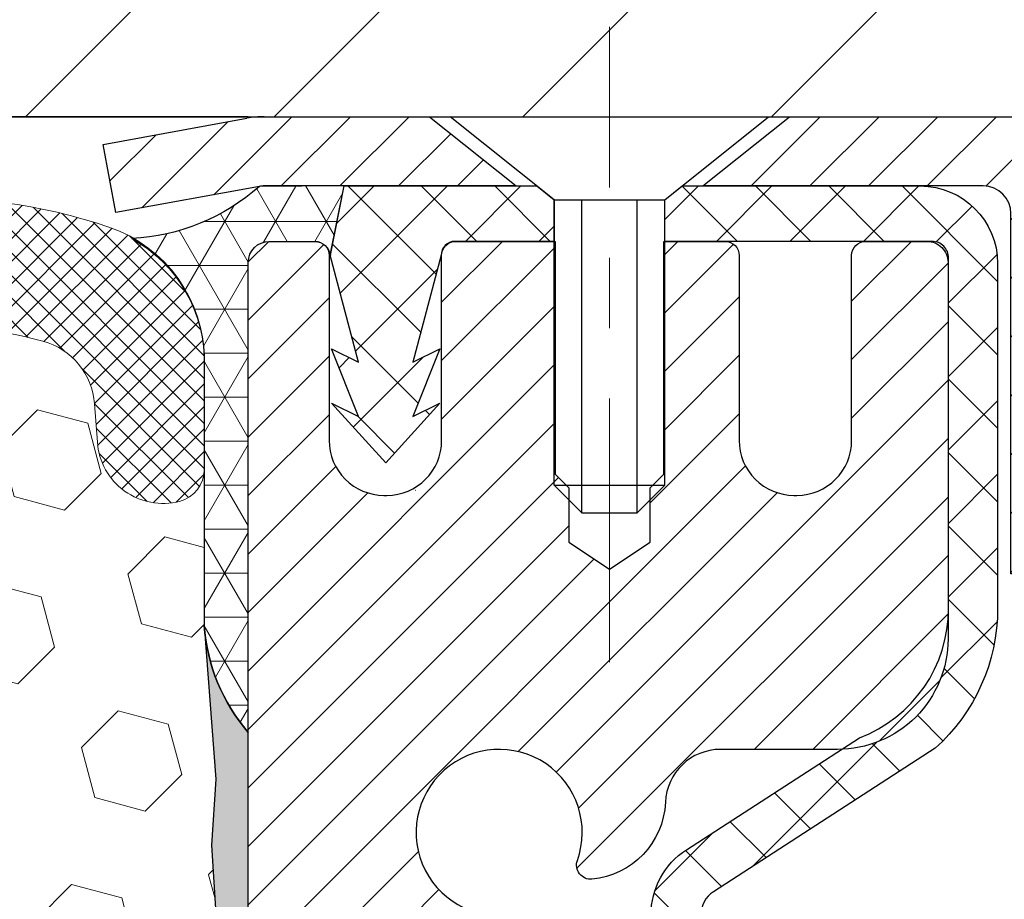
# Model space of a CAD drawing. Extents: x 13 to 3254, y -482 to 1977.
# Drawn here: x 249 to 250, y -456 to -455 of the extents above; entities that cross this region are included whole.
import ezdxf

# ---------------------------------------------------------------- set-up
doc = ezdxf.new("R2010")
doc.units = 0
doc.header["$LTSCALE"] = 5
doc.header["$MEASUREMENT"] = 0
doc.linetypes.add('CENTERX2', pattern=[4, 2.5, -0.5, 0.5, -0.5])
doc.layers.get('DEFPOINTS').update_dxf_attribs({"linetype": 'CONTINUOUS'})
for name, color, linetype, lineweight in [('CAPPING STRIP - H', 251, 'CONTINUOUS', 15), ('CAPPING STRIP - L', 7, 'CONTINUOUS', 25), ('CENTERLINE - L', 1, 'CENTERX2', 18), ('CONCRETE - H', 130, 'CONTINUOUS', 9), ('CONCRETE - L', 132, 'CONTINUOUS', 13), ('CORNER BEAD - H', 50, 'CONTINUOUS', 15), ('CORNER BEAD - L', 52, 'CONTINUOUS', 25), ('COVER PLATE - H', 251, 'CONTINUOUS', 13), ('COVER PLATE - L', 7, 'CONTINUOUS', 25), ('DIMS', 50, 'CONTINUOUS', 25), ('EPOXY ADHESIVE - H', 50, 'CONTINUOUS', 15), ('EPOXY ADHESIVE - L', 52, 'CONTINUOUS', 25), ('FOAM INSERT - H', 150, 'CONTINUOUS', 9), ('MIG RETAINER - H', 251, 'CONTINUOUS', 20), ('MIG RETAINER - L', 7, 'CONTINUOUS', 30), ('PVC SIDESHEET - H', 170, 'CONTINUOUS', 20), ('PVC SIDESHEET - L', 150, 'CONTINUOUS', 25), ('SCREW - L', 1, 'CONTINUOUS', 25), ('SILICONE BELLOWS - H', 20, 'CONTINUOUS', 13), ('SILICONE BELLOWS - L', 22, 'CONTINUOUS', 13), ('TEXT - 4', 241, 'CONTINUOUS', 25)]:
    doc.layers.add(name, color=color, linetype=linetype, lineweight=lineweight)
doc.dimstyles.get("Standard").update_dxf_attribs({"dimtxt": 0.18, "dimasz": 0.18, "dimexe": 0.18, "dimexo": 0.0625, "dimgap": 0.09, "dimtad": 0, "dimtih": 1, "dimtoh": 1, "dimdec": 4, "dimzin": 0, "dimdsep": 46, "dimtxsty": 'Standard', "dimcen": 0.09, "dimadec": 0, "dimazin": 0, "dimtfac": 1, "dimtdec": 4, "dimtofl": 0, "dimtmove": 0, "dimatfit": 3, "dimfxl": 1, "dimtolj": 1, "dimtzin": 0, "dimarcsym": 0})
doc.dimstyles.new('STANDARD$0', dxfattribs={"dimtxt": 0.18, "dimasz": 0.18, "dimexe": 0.18, "dimexo": 0.0625, "dimgap": 0.09, "dimtad": 0, "dimtih": 1, "dimtoh": 1, "dimdec": 4, "dimzin": 0, "dimdsep": 46, "dimtxsty": 'Standard', "dimcen": 0.09, "dimadec": 0, "dimazin": 0, "dimtfac": 1, "dimtdec": 4, "dimtofl": 0, "dimtmove": 0, "dimatfit": 3, "dimfxl": 1, "dimtolj": 1, "dimtzin": 0, "dimarcsym": 0})

# ---------------------------------------------------------------- blocks, each defined once
blk = doc.blocks.new('*D22')
at = {"layer": 'DEFPOINTS', "color": 0, "transparency": 16777216}
for p in [(254.8637935231585, -455.3599149027386), (249.6021990131441, -459.3599157886435), (262.1719995425964, -459.3599157886435)]:
    blk.add_point(p, dxfattribs=at)
at = {"layer": 'DIMS', "color": 0, "lineweight": -2, "transparency": 16777216}
for p, q in [((255.1737935231585, -455.3599149027386), (262.4819995425964, -455.3599149027386)), ((262.1719995425964, -455.6699149027386), (262.1719995425964, -456.7119452957372)), ((262.1719995425964, -459.0499157886435), (262.1719995425964, -458.1586119624039)), ((249.9121990131441, -459.3599157886435), (262.4819995425964, -459.3599157886435))]:
    blk.add_line(p, q, dxfattribs=at)
at = {"layer": 'DIMS', "color": 0, "transparency": 16777216}
for points in [[(262.1203328759298, -455.6699149027386), (262.2236662092631, -455.6699149027386), (262.1719995425964, -455.3599149027386)], [(262.1203328759298, -459.0499157886435), (262.2236662092631, -459.0499157886435), (262.1719995425964, -459.3599157886435)]]:
    blk.add_solid(points, dxfattribs=at)
at = {"layer": 'DIMS', "color": 0, "transparency": 16777216, "insert": (262.1719995425966, -457.4352786290705), "char_height": 0.31, "attachment_point": 5}
blk.add_mtext('\\A1;4 IN\\P [101.6mm]', dxfattribs=at)
blk = doc.blocks.new('*D25')
at = {"layer": 'DEFPOINTS', "color": 0, "transparency": 16777216}
for p in [(254.8637935231609, -455.8598823882301), (249.3638002040782, -456.8623405194974), (249.3638002040782, -457.8599488313748)]:
    blk.add_point(p, dxfattribs=at)
at = {"layer": 'DIMS', "color": 0, "lineweight": -2, "transparency": 16777216}
for p, q in [((254.8637935231609, -456.1698823882301), (254.8637935231609, -457.1723405194974)), ((249.3638002040782, -457.5499488313748), (249.3638002040782, -456.5523405194974)), ((249.6738002040782, -456.8623405194974), (251.0657032540202, -456.8623405194974)), ((254.5537935231609, -456.8623405194974), (254.1657032540202, -456.8623405194974))]:
    blk.add_line(p, q, dxfattribs=at)
at = {"layer": 'DIMS', "color": 0, "transparency": 16777216}
for points in [[(249.6738002040782, -456.8106738528307), (249.6738002040782, -456.9140071861641), (249.3638002040782, -456.8623405194974)], [(254.5537935231609, -456.8106738528307), (254.5537935231609, -456.9140071861641), (254.8637935231609, -456.8623405194974)]]:
    blk.add_solid(points, dxfattribs=at)
at = {"layer": 'DIMS', "color": 0, "transparency": 16777216, "insert": (252.6157032540202, -456.8623405194974), "char_height": 0.31, "attachment_point": 5}
blk.add_mtext('\\A1;5 1/2 IN\\P [139.7mm]', dxfattribs=at)
blk = doc.blocks.new('*D32')
at = {"layer": 'DEFPOINTS', "color": 0, "transparency": 16777216}
for p in [(252.8637920071841, -451.9323570995144), (237.8637920071841, -455.2349157886438), (252.8637920071841, -455.2349157886441)]:
    blk.add_point(p, dxfattribs=at)
at = {"layer": 'DIMS', "color": 0, "lineweight": -2, "transparency": 16777216}
for p, q in [((237.8637920071841, -454.9249157886438), (237.8637920071841, -451.6223570995144)), ((252.8637920071841, -454.9249157886441), (252.8637920071841, -451.6223570995144)), ((238.1737920071841, -451.9323570995144), (243.5299631056201, -451.9323570995144)), ((252.5537920071841, -451.9323570995144), (246.5782964389534, -451.9323570995144))]:
    blk.add_line(p, q, dxfattribs=at)
at = {"layer": 'DIMS', "color": 0, "transparency": 16777216}
for points in [[(238.1737920071841, -451.8806904328477), (238.1737920071841, -451.9840237661811), (237.8637920071841, -451.9323570995144)], [(252.5537920071841, -451.8806904328477), (252.5537920071841, -451.9840237661811), (252.8637920071841, -451.9323570995144)]]:
    blk.add_solid(points, dxfattribs=at)
at = {"layer": 'DIMS', "color": 0, "transparency": 16777216, "insert": (245.0541297722867, -451.9323570995144), "char_height": 0.31, "attachment_point": 5}
blk.add_mtext('\\A1;15 IN\\P [381.0mm]', dxfattribs=at)

msp = doc.modelspace()

# ---------------------------------------------------------------- hatches: boundary and pattern name
at = {"layer": 'CAPPING STRIP - H'}
h = msp.add_hatch(dxfattribs=at)
h.set_pattern_fill('ANSI31', color=256, scale=0.47244, angle=90, style=0)
h.set_pattern_definition([(45.00000000000001, (-746.8865604673615, -38.32430166300401), (0.04175819096297156, -0.04175819096297156), [])])
edge = h.paths.add_edge_path()
edge.add_line((249.1752789761252, -455.4961551967844), (249.1576722120844, -455.3993179945587))
edge.add_line((249.1576722120844, -455.3993179945587), (249.3619822519055, -455.3621707145905))
edge.add_arc((249.3866317215657, -455.4977427977019), 0.1377947244043846, 90.00000000099271, 100.30484647022479, ccw=False)
edge.add_line((249.3866317215633, -455.3599480732975), (249.6214790624748, -455.3599480732975))
edge.add_line((249.6214790624748, -455.3599480732975), (249.7445100664125, -455.4583728764478))
edge.add_line((249.7445100664125, -455.4583728764478), (249.3866317215633, -455.4583728764478))
edge.add_arc((249.3866317215662, -455.497742797715), 0.03936992126728001, 90.00000000430171, 100.3048464714298)
edge.add_line((249.3795890159466, -455.4590079168175), (249.1752789761252, -455.4961551967844))
edge = h.paths.add_edge_path()
edge.add_arc((250.4088774876748, -455.4977427977079), 0.03936992126011774, 359.9999999998346, 449.9999999998345)
edge.add_line((250.4088774876749, -455.4583728764478), (250.0102570349171, -455.4583728764478))
edge.add_line((250.0102570349171, -455.4583728764478), (250.1332880388549, -455.3599480732975))
edge.add_line((250.1332880388549, -455.3599480732975), (250.4482474089344, -455.3599480732975))
edge.add_arc((250.4482474089343, -455.4583728764476), 0.09842480315012381, -6.622258297284134e-11, 89.99999999993378, ccw=False)
edge.add_line((250.5466722120844, -455.4583728764478), (250.5466722120844, -456.0095517740882))
edge.add_line((250.5466722120844, -456.0095517740882), (250.4482474089344, -456.0095517740882))
edge.add_line((250.4482474089344, -456.0095517740882), (250.4482474089349, -455.497742797708))
at = {"layer": 'CONCRETE - H'}
h = msp.add_hatch(dxfattribs=at)
h.set_pattern_fill('AR-CONC', color=256, scale=0.217)
h.set_pattern_definition([(49.99999999999999, (0, 0), (1.556454596243635, -0.1361721329122314), [0.16275, -1.79025]), (355, (0, 0), (-0.30109039394021, 1.632256930129026), [0.1302, -1.4322]), (100.45144446, (0.12970454777, -0.01134767648), (1.255364197397833, 1.496084780401926), [0.13831621664, -1.52147838304]), (46.18420000000002, (0, 0.434), (2.315913687557312, -0.3591768393209761), [0.244125, -2.685375]), (96.63563549, (0.19299273665, 0.40406852381), (2.028216422113076, 2.113837363680775), [0.20747444214, -2.282218859199999]), (351.1841639899999, (0, 0.434), (2.028216420768858, 2.113837362585878), [0.1953, -2.14830000217]), (21, (0.217, 0.3255), (1.295288303097062, -0.8736829927437852), [0.16275, -1.79025]), (326.0000000000001, (0.217, 0.3255), (0.5279942702698324, 1.573575597751671), [0.1302, -1.4322]), (71.45144474, (0.32494069118, 0.25269308442), (1.823282557504037, 0.6998926015897878), [0.1383162123, -1.52147838304]), (37.50000000000001, (0, 0), (0.02638688603852075, 0.7223796628139459), [0, -1.41484, 0, -1.4539, 0, -1.437625]), (7.499999999999999, (0, 0), (0.5708608962494625, 0.8558734147847217), [0, -0.82894, 0, -1.38229, 0, -0.547925]), (327.5, (-0.48391, 0), (1.158394686494127, -0.04894407166360407), [0, -0.5425, 0, -1.6926, 0, -2.24595]), (317.5, (-0.70091, 0), (1.265513987472978, 0.2172278116611295), [0, -0.70525, 0, -1.12406, 0, -1.59495])])
edge = h.paths.add_edge_path()
edge.add_spline(control_points=[(257.7412396343223, -455.3599480732975), (257.7940257544162, -455.7869935843386), (257.5480128671034, -457.4809460968434), (255.0269150487956, -457.9107880941008), (253.5414184186079, -459.6398146272261), (253.8509957457301, -462.0918730111066), (255.9434191958988, -463.1732044461706), (256.3413144677361, -464.5686762086925), (256.4750091347539, -464.7458498765474)], knot_values=[0, 0, 0, 0, 1.192028888043, 4.838780618678722, 6.165293070979284, 7.672814711688011, 11.5077532708583, 12.11695204995083, 12.11695204995083, 12.11695204995083, 12.11695204995083], degree=3, periodic=0)
edge.add_line((256.4750091347543, -464.7458498765495), (255.982005966753, -464.745849876549))
edge.add_line((255.982005966753, -464.745849876549), (255.982004450776, -464.548999868036))
edge.add_line((255.982004450776, -464.548999868036), (255.3123237827323, -464.548999868036))
edge.add_arc((255.3123237830313, -464.5096298657511), 0.03937000228489751, 239.9949062244658, 269.9999995648246, ccw=False)
edge.add_line((255.2926357507761, -464.5437235376834), (255.1568748431582, -464.4653419411891))
edge.add_arc((255.1017598751127, -464.5608108680343), 0.1102359999982865, 60.00181964695017, 89.99999999899549)
edge.add_line((255.1017598751147, -464.450574868036), (254.1938019340834, -464.450574868036))
edge.add_arc((254.1938019341607, -464.4112048674506), 0.03937000058544982, 239.997452801542, 269.9999998875352, ccw=False)
edge.add_line((254.1741154181073, -464.4452994129348), (253.4940297479246, -464.0526522853653))
edge.add_arc((253.4340298071431, -464.1565753681706), 0.1200000001398097, 60.0000326873925, 90.0007237994828)
edge.add_line((253.434028291221, -464.0365753680404), (253.2225884246396, -464.0365753680403))
edge.add_arc((253.2225884246373, -463.9972053680405), 0.03936999999984891, 225, 270.00000000335035, ccw=False)
edge.add_line((253.1947496306621, -464.0250441620157), (253.0782831065296, -463.9085776378831))
edge.add_arc((252.8285811322228, -464.1582796121895), 0.3531319186156964, 44.99999999994457, 76.09799910890337)
edge.add_arc((252.5392965391396, -465.3270493856306), 1.557170273114854, 76.09799910893835, 103.9020008909841)
edge.add_arc((252.250011946056, -464.1582796121905), 0.3531319186166051, 103.9020008906563, 132.1169401458514)
edge.add_line((252.0131854503552, -463.8963342688841), (251.8838434476184, -464.0250441620136))
edge.add_arc((251.8560046536411, -463.9972053680405), 0.03936999999980725, 270.0000000000414, 315.0000000043872, ccw=False)
edge.add_line((251.8560046536411, -464.0365753680403), (250.1450995511591, -464.0365753680403))
edge.add_arc((250.1450995511569, -463.9972053680404), 0.03936999999990576, 179.9999999998346, 270.00000000322626, ccw=False)
edge.add_line((250.105729551157, -463.9972053680403), (250.1057295511531, -458.0062357423935))
edge.add_arc((250.145099551153, -458.0062357423934), 0.03936999999984891, 107.3023772371372, 180.0000000001654, ccw=False)
edge.add_arc((250.0057875103848, -457.559021628557), 0.4290404058596244, 287.3023772371965, 306.9749010396822)
edge.add_arc((249.9293011705761, -457.4969135364177), 0.5251995961844595, 309.5666441756437, 345.6920565175259)
edge.add_arc((248.859350984177, -457.2100585096009), 1.632909065609337, 345.2170686115387, 355.1808035833552)
edge.add_arc((249.1285174563546, -457.4439864340394), 1.361411651893397, 4.074979495407423, 18.33505396015662)
edge.add_arc((249.9940468340865, -457.1514315292692), 0.4478254090914612, 17.64025593849094, 71.87109708272583)
edge.add_arc((250.1641246026502, -456.6742479650229), 0.06004988997894509, 193.4822306559217, 239.21539210709102, ccw=False)
edge.add_line((250.1057295511531, -456.6882482238469), (250.1057295511531, -456.4990131749882))
edge.add_line((250.1057295511531, -456.4990131749882), (250.0073045511535, -456.4990131749882))
edge.add_line((250.0073045511535, -456.4990131749882), (250.0073045511535, -456.4944606188681))
edge.add_arc((250.0466745511533, -456.4944606188679), 0.03936999999987734, 122.90315213924501, 180.0000000002482, ccw=False)
edge.add_line((250.0252879545176, -456.4614059613394), (250.3405058949734, -456.2574577298664))
edge.add_arc((250.1595338080469, -456.0563077356269), 0.2705775608380677, 311.9773110940858, 358.5307111492305)
edge.add_line((250.4300224063635, -456.0632456466787), (250.7179350865755, -456.0632456466788))
edge.add_arc((250.719138928119, -455.9857093307419), 0.07754566089423381, 269.11048781214, 360.889512187902)
edge.add_line((250.7966752440558, -455.9845054891984), (250.7966752440404, -455.8598823882301))
edge.add_line((250.7966752440404, -455.8598823882301), (254.8637935231609, -455.8598495456964))
edge.add_line((254.8637935231609, -455.8598495456964), (254.8637935231609, -455.3599152307638))
edge.add_line((254.8637935231609, -455.3599152307638), (257.7412396343223, -455.3599480732977))
h.paths.add_polyline_path([(251.4532032540202, -457.3531738528307), (253.9332032540202, -457.3531738528307), (253.9332032540202, -456.3715071861641), (251.4532032540202, -456.3715071861641)], flags=24)
h.paths.add_polyline_path([(252.4765153565455, -463.0744970199573), (259.2212296422597, -463.0744970199573), (259.2212296422597, -461.5761636866241), (252.4765153565455, -461.5761636866241)], flags=9)
at = {"layer": 'CORNER BEAD - H'}
h = msp.add_hatch(dxfattribs=at)
h.set_pattern_fill('NET3', color=256, scale=0.4999999999999999, style=0)
h.set_pattern_definition([(0, (300.7505979547323, -486.3212456689233), (0, 0.06249999999999999), []), (59.99999999999999, (300.7505979547323, -486.3212456689233), (-0.05412658773652741, 0.03125), []), (120, (300.7505979547323, -486.3212456689233), (-0.05412658773652741, -0.03124999999999998), [])])
edge = h.paths.add_edge_path()
edge.add_line((249.3795920479216, -455.4590079168175), (249.500181554311, -455.4583728764478))
edge.add_line((249.500181554311, -455.4583728764478), (249.4804979947245, -455.5567978764403))
edge.add_arc((249.4796782930758, -455.5571270964628), 0.0008833439964949754, -180.81815908998465, 21.88207022815601, ccw=False)
edge.add_arc((249.4588294568016, -455.5570800654548), 0.01996561200119068, 359.901230782219, 450.0987692179442)
edge.add_line((249.4587950391373, -455.5371144831191), (249.3935956746971, -455.5371135190065))
edge.add_arc((249.3937920071808, -455.5671128765579), 0.02999999999900487, 90.37497010004115, 179.4239959531975)
edge.add_line((249.3637935231616, -455.5668112866244), (249.3637935231609, -456.2349480732975))
edge.add_arc((249.560562399183, -456.0651601656432), 0.2598959871883902, 183.9810485659237, 220.7902489381503, ccw=False)
edge.add_line((249.3012935231609, -456.0832038371886), (249.3012935231609, -455.7140238196508))
edge.add_arc((249.1010654632537, -455.7082259989205), 0.2003119834144037, 358.3414019855027, 420.8996160921276)
edge.add_arc((249.1828842577457, -455.2369739380764), 0.2966362122727085, 273.0147854750707, 311.5388735296405)
at = {"layer": 'COVER PLATE - H'}
h = msp.add_hatch(dxfattribs=at)
h.set_pattern_fill('ANSI31', color=256, scale=2, style=0)
h.set_pattern_definition([(45, (189.6073028358977, -468.1305627698467), (-0.1767766952966368, 0.1767766952966369), [])])
h.paths.add_polyline_path([(252.8637920071841, -455.3599157886435), (252.8637920071841, -455.2349157886439), (251.4302235928432, -454.9849157886437), (245.8325420071841, -454.9849157886437), (245.5200420071845, -455.2974157886438), (245.5200420071845, -455.3599157886437)])
at = {"layer": 'EPOXY ADHESIVE - H'}
h = msp.add_hatch(dxfattribs=at)
h.set_pattern_fill('AR-SAND', color=256, scale=0.03937007874015701)
h.set_pattern_definition([(37.50000000000001, (74.57999848402312, -340.5891384733987), (-0.002480053468882181, 0.07585920350445416), [0, -0.05984251968503865, 0, -0.06692913385826692, 0, -0.06397637795275514]), (7.499999999999999, (74.57999848402312, -340.5891384733987), (0.06967624823888606, 0.1111081128043191), [0, -0.03228346456692874, 0, -0.05393700787401511, 0, -0.02066929133858243]), (327.5, (74.53157328717273, -340.5891384733987), (0.1226040103051755, 0.0002227973833450738), [0, -0.0196850393700785, 0, -0.07086614173228262, 0, -0.09251968503936897]), (317.5, (74.53157328717273, -340.5891384733987), (0.118351441124892, 0.03455415609977319), [0, -0.009842519685039252, 0, -0.04645669291338526, 0, -0.05314960629921196])])
h.paths.add_polyline_path([(249.6017920071835, -458.2691128765579), (249.3637920071866, -458.269112876558), (249.3637913200588, -457.3471128765581), (249.3099898577982, -457.3471128765581), (249.310025192269, -457.3776983758175), (249.304867961467, -457.4861805133671), (249.3165683487156, -457.5455114164289), (249.3137639409373, -457.6519198110543), (249.3120816647864, -457.7709519670017), (249.3079100621516, -457.9096057733844), (249.3230763436387, -458.0590014472166), (249.321898051784, -458.3077375238904), (249.384471131532, -458.3288564157359), (249.4936956284331, -458.3386353736433), (249.5351444805837, -458.5239920153728), (249.5419233348651, -458.6534034404534), (249.5517479749927, -458.7778375361572), (249.5432094561721, -458.9254994560465), (249.5293990143618, -459.1896957806389), (249.5356791262728, -459.3599157886435), (249.6017920071835, -459.3599157886435)])
h.paths.add_polyline_path([(249.3637904912079, -456.2349463164791, -0.1587493023973286), (249.3015418642008, -456.0864925811981), (249.3178701222631, -456.3014133399736), (249.3113833267129, -456.3955235366108), (249.3181436523477, -456.5002851664381), (249.3117321071653, -456.5735765353021), (249.3184275126106, -456.6087192884722), (249.3117321071653, -456.6554961937836), (249.3225567358901, -456.7234941440024), (249.3204690919919, -456.8614985462755), (249.3117321071653, -456.9613870614436), (249.3098130502732, -457.1940683762872), (249.3099898577982, -457.3471128765581), (249.3637913200588, -457.3471128765581)])
h.paths.add_polyline_path([(241.4045076707293, -458.0590014472166), (241.4196739522165, -457.9096057733844), (241.4155023495816, -457.7709519670017), (241.4138200734308, -457.6519198110543), (241.4110156656525, -457.5455114164289), (241.422716052901, -457.4861805133671), (241.4175588220991, -457.3776983758175), (241.4177709640948, -457.1940683762871), (241.4158519072028, -456.9613870614436), (241.4071149223762, -456.8614985462755), (241.405027278478, -456.7234941440024), (241.4158519072028, -456.6554961937836), (241.4091565017575, -456.6087192884722), (241.4158519072028, -456.5735765353021), (241.4094403620204, -456.5002851664381), (241.4162006876552, -456.3955235366108), (241.4097138921049, -456.3014133399736), (241.426292007184, -456.0832038372659, -0.162003564913256), (241.3637935231602, -456.2349463164791), (241.3637920071814, -458.269112876558), (241.1257920071827, -458.2691128765579), (241.1257920071827, -459.3599157886438), (241.1919048880952, -459.3599157886438), (241.1981850000063, -459.1896957806389), (241.1843745581959, -458.9254994560466), (241.1758360393753, -458.7778375361572), (241.1856606795029, -458.6534034404534), (241.1924395337844, -458.5239920153728), (241.233888385935, -458.3386353736433), (241.3431128828361, -458.3288564157359), (241.405685962584, -458.3077375238904)])
at = {"layer": 'FOAM INSERT - H'}
h = msp.add_hatch(dxfattribs=at)
h.set_pattern_fill('HEX', color=256, scale=0.590551181102362, angle=45, style=0)
h.set_pattern_definition([(45, (74.57999848402312, -340.5891384733987), (-0.09040931629367041, 0.09040931629367042), [0.07381889763779526, -0.1476377952755905]), (165, (74.57999848402312, -340.5891384733987), (-0.03309210650226577, -0.1235014227959361), [0.07381889763779526, -0.1476377952755905]), (105, (74.63219632712253, -340.5369406302993), (-0.1235014227959362, -0.03309210650226572), [0.07381889763779526, -0.1476377952755905])])
h.paths.add_polyline_path([(249.3225567358901, -456.7234941440024), (249.3117321071653, -456.6554961937836), (249.3184275126106, -456.6087192884722), (249.3117321071653, -456.5735765353021), (249.3181436523477, -456.5002851664381), (249.3113833267129, -456.3955235366108), (249.3178701222631, -456.3014133399736), (249.301292007184, -456.0832038372659), (249.3012920071839, -455.8612408049981, -0.3419987130706955), (249.2661357572001, -455.9066273285738, -0.4678085754937693), (249.1491994413947, -455.8227124113196), (249.1451945174099, -455.7681121552208, 0.3181494964560732), (249.0717000636915, -455.6789309265939, 0.1823640095576941), (248.6536852393164, -455.7188802604999, 0.2104691006944993), (248.5498320544976, -455.8422116360038, -0.7490683567196755), (248.3698948170135, -455.8422116360038, 0.2104691006851494), (248.2660416322011, -455.7188802605032, 0.2320575824470543), (247.742137620262, -455.7188802605032, 0.2104691006854801), (247.6382844354495, -455.842211636004, -0.7490683567205817), (247.4583471979662, -455.842211636004, 0.2104691006856367), (247.3544940131536, -455.7188802605031, 0.2320575824470877), (246.8305900012145, -455.7188802605033, 0.2104691006852495), (246.7267368164021, -455.842211636004, -0.7490683567204508), (246.5467995789188, -455.842211636004, 0.210469100694833), (246.4429463940999, -455.7188802605, 0.179087332819671), (246.0322288189043, -455.6769964369664, 0.3216472484078749), (245.95750753597, -455.7665028961471), (245.9533845729729, -455.8227124113287, -0.4678085753433806), (245.8364482571986, -455.9066273286041, -0.3419987132082423), (245.8012920071841, -455.8612408050118), (245.8012920071841, -456.0831715525349, -0.162005855670963), (245.7387920071841, -456.2349157886438), (245.7387920071841, -457.0161657886436, 0.4142135623730951), (245.5512920071841, -457.2036657886436), (245.5512920071841, -457.5161657886436, 0.4142135623730951), (245.7387920071841, -457.7036657886436), (245.7387920071841, -459.3599157886441), (249.5356791262728, -459.3599157886435), (249.5293990143618, -459.1896957806389), (249.5432094561721, -458.9254994560466), (249.5517479749927, -458.7778375361572), (249.5419233348651, -458.6534034404534), (249.5351444805837, -458.5239920153728), (249.4936956284331, -458.3386353736433), (249.384471131532, -458.3288564157359), (249.321898051784, -458.3077375238904), (249.3230763436387, -458.0590014472166), (249.3079100621516, -457.9096057733844), (249.3120816647864, -457.7709519670017), (249.3137639409373, -457.6519198110543), (249.3165683487156, -457.5455114164289), (249.304867961467, -457.4861805133671), (249.310025192269, -457.3776983758175), (249.3098130502732, -457.1940683762872), (249.3117321071653, -456.9613870614436), (249.3204690919919, -456.8614985462755)])
at = {"layer": 'MIG RETAINER - H'}
h = msp.add_hatch(dxfattribs=at)
h.set_pattern_fill('ANSI31', color=256, scale=0.47, style=0)
h.set_pattern_definition([(45, (-701.4093138143367, -893.6214711052382), (-0.04154252339470966, 0.04154252339470967), [])])
h.paths.add_polyline_path([(249.3637920071844, -458.269112876558), (249.3637920071824, -457.5679959694237), (249.4380883414651, -457.5034111513629), (249.601792007183, -457.5034111513629), (249.6017920071835, -458.2691128765579)])
edge = h.paths.add_edge_path()
edge.add_arc((250.1437920071813, -455.8201128765557), 0.07800000000003138, 270.000000000501, 360.0000000000418)
edge.add_line((250.2217920071814, -455.8201128765556), (250.2217920071811, -455.5571128765586))
edge.add_arc((250.2417920071813, -455.5571128765583), 0.02000000000020918, 90.00000000195422, 180.0000000006514, ccw=False)
edge.add_line((250.2417920071806, -455.5371128765582), (250.3287920071805, -455.5371128765563))
edge.add_arc((250.3287920071812, -455.5671128765563), 0.03000000000002956, 2.1719870346714742e-10, 90.0000000013028, ccw=False)
edge.add_line((250.3587920071811, -455.5671128765562), (250.3587920071818, -456.1021128765633))
edge.add_arc((250.2017920071819, -456.1021128765635), 0.1569999999999254, -90.00000000033191, 6.230038707144558e-11, ccw=False)
edge.add_line((250.201792007181, -456.2591128765634), (250.0355316922237, -456.2591128765626))
edge.add_arc((250.0355316922344, -456.3378525615941), 0.07873968503150763, 90.00000000777618, 177.4144840053407)
edge.add_arc((249.8419892331682, -456.3291128765587), 0.114999999999426, 275.2124696741832, 357.41448399788595, ccw=False)
edge.add_arc((249.8506199184934, -456.4237200183119), 0.02000000000000517, 160.3257550186187, 275.2124696744299, ccw=False)
edge.add_arc((249.7205729520621, -456.3772224041237), 0.1181095275611714, 340.3257550185371, 642.6342225154141)
edge.add_arc((249.7507811122224, -456.511987787895), 0.02000000000040289, -10.621520467928804, 102.63422251394002, ccw=False)
edge.add_arc((249.6927920071823, -456.5011128765569), 0.07899999999997757, 270.0000000008245, 349.3784795304081, ccw=False)
edge.add_line((249.6927920071835, -456.5801128765569), (249.6187920071823, -456.5801128765581))
edge.add_arc((249.6187920071825, -456.5971128765581), 0.01699999999999591, 90.00000000076633, 180)
edge.add_line((249.6017920071824, -456.5971128765581), (249.601792007183, -457.1908146017534))
edge.add_line((249.601792007183, -457.1908146017534), (249.4380883414651, -457.1908146017534))
edge.add_line((249.4380883414651, -457.1908146017534), (249.3637920071831, -457.1262297836931))
edge.add_line((249.3637920071831, -457.1262297836931), (249.3637920071811, -455.567112876559))
edge.add_arc((249.393792007181, -455.5671128765589), 0.02999999999985903, 90.00000000043423, 180.0000000002171, ccw=False)
edge.add_line((249.3937920071808, -455.537112876559), (249.4587920071809, -455.5371128765584))
edge.add_arc((249.4587920071812, -455.5571128765583), 0.01999999999998181, 0, 90.00000000065143, ccw=False)
edge.add_line((249.4787920071811, -455.5571128765583), (249.4787920071815, -455.8201128765598))
edge.add_arc((249.5567920071815, -455.8201128765597), 0.07799999999997453, 180.0000000000835, 270.0000000004176)
edge.add_line((249.556792007182, -455.8981128765597), (249.560792007182, -455.8981128765597))
edge.add_arc((249.5607920071816, -455.8201128765598), 0.07799999999986085, 270.000000000334, 360.0000000001671)
edge.add_line((249.6387920071815, -455.8201128765596), (249.6387920071811, -455.5571128765589))
edge.add_arc((249.6587920071811, -455.5571128765589), 0.01999999999998181, 90.00000000032571, 180, ccw=False)
edge.add_line((249.658792007181, -455.5371128765589), (249.8002386552373, -455.537112876558))
edge.add_line((249.8002386552373, -455.537112876558), (249.8002386552373, -455.8680080827752))
edge.add_line((249.8002386552373, -455.8680080827752), (249.819524217635, -455.8873386896771))
edge.add_line((249.819524217635, -455.8873386896771), (249.819524217635, -455.9644809392623))
edge.add_line((249.819524217635, -455.9644809392623), (249.8773809048237, -456.0030520640553))
edge.add_line((249.8773809048237, -456.0030520640553), (249.9352375920123, -455.9644809392623))
edge.add_line((249.9352375920123, -455.9644809392623), (249.9352375920123, -455.8873386896771))
edge.add_line((249.9352375920123, -455.8873386896771), (249.9545231544091, -455.868053127281))
edge.add_line((249.9545231544091, -455.868053127281), (249.9545231544091, -455.537112876558))
edge.add_line((249.9545231544091, -455.537112876558), (250.0417920071811, -455.5371128765578))
edge.add_arc((250.0417920071811, -455.5571128765578), 0.01999999999998181, 0, 90, ccw=False)
edge.add_line((250.0617920071811, -455.5571128765578), (250.0617920071815, -455.8201128765559))
edge.add_arc((250.1397920071815, -455.8201128765556), 0.07800000000008822, 180.000000000167, 270.000000000334)
edge.add_line((250.139792007182, -455.8981128765557), (250.143792007182, -455.8981128765557))
at = {"layer": 'PVC SIDESHEET - H'}
h = msp.add_hatch(dxfattribs=at)
h.set_pattern_fill('ANSI37', color=256, scale=0.59055, style=0)
h.set_pattern_definition([(135, (3196.034141539206, -942.534076664884), (0.05219773870371444, 0.05219773870371446), []), (45.00000000000001, (3196.034141539206, -942.534076664884), (0.05219773870371445, -0.05219773870371446), [])])
edge = h.paths.add_edge_path()
edge.add_line((249.4804949627504, -455.5567978764407), (249.5001785223363, -455.4583728764481))
edge.add_line((249.5001785223363, -455.4583728764482), (249.774031443918, -455.4583728764478))
edge.add_line((249.774031443918, -455.4583728764478), (249.7986376447058, -455.478057837078))
edge.add_line((249.7986376447058, -455.478057837078), (249.7986376447058, -455.5371128764396))
edge.add_line((249.7986376447058, -455.5371128764396), (249.65765996275, -455.5371128764399))
edge.add_arc((249.6576599627504, -455.55679787644), 0.01968500000009499, 450.0000000011581, 539.9999999998345)
edge.add_line((249.6379749627503, -455.5567978764399), (249.5978062418288, -455.7089940422537))
edge.add_line((249.5978062418288, -455.7089940422537), (249.6363775209059, -455.6897084027154))
edge.add_line((249.636377520906, -455.6897084027154), (249.5978062418286, -455.78613660041))
edge.add_line((249.5978062418286, -455.78613660041), (249.6363775209061, -455.7668509608707))
edge.add_line((249.6363775209061, -455.7668509608707), (249.5592349627511, -455.8520728764401))
edge.add_line((249.5592349627512, -455.8520728764401), (249.4820924045958, -455.766850960871))
edge.add_line((249.4820924045957, -455.766850960871), (249.5206636836724, -455.7861366004099))
edge.add_line((249.5206636836725, -455.7861366004098), (249.4820924045956, -455.6897084027156))
edge.add_line((249.4820924045956, -455.6897084027156), (249.5206636836733, -455.7089940422542))
edge.add_line((249.5206636836732, -455.7089940422542), (249.4804949627504, -455.5567978764407))
h = msp.add_hatch(dxfattribs=at)
h.set_pattern_fill('ANSI37', color=256, scale=0.59055, style=0)
h.set_pattern_definition([(45, (65.57761307219909, -443.4124923546183), (-0.05219773870371446, 0.05219773870371446), []), (135, (65.57761307219909, -443.4124923546183), (-0.05219773870371446, -0.05219773870371446), [])])
h.paths.add_polyline_path([(249.9364355191823, -456.5683324151852), (249.9364355191821, -456.4944606188681, -0.2544175294253038), (249.9867890486016, -456.4019075777876), (250.2076589108575, -456.2590032185764, 0.4033078353723514), (250.3587920071718, -456.1021128764861), (250.3587920071718, -456.0772629104911, 0.02353096692885778), (250.3596630191807, -456.0587653764377), (250.3596630191793, -455.560734876438, 0.4142135623729873), (250.3360410191792, -455.5371128764381), (249.9561205194157, -455.5371128764392), (249.9561205194154, -455.478057760893), (249.9807266249732, -455.4583728764469), (250.3191334520557, -455.458372876446, -0.4142135623730915), (250.4293694520559, -455.5686088764456), (250.4293694520572, -456.0587653764377, -0.213440768600962), (250.340502863002, -456.2574577298662), (250.0252849225462, -456.4614059613393, 0.2544175294251872), (250.0073015191821, -456.4944606188681), (250.0073015191823, -456.5683324151852), (250.0073015191821, -456.7507905161436, 0.3306422189433676), (250.0492722218087, -456.8073203295903), (250.0730324937073, -456.8143919412314), (250.096090093679, -456.821652105579), (250.118765873868, -456.829471915337), (250.1409035415334, -456.8380804537513), (250.162346803934, -456.8477068040683), (250.182939368329, -456.8585800495336), (250.2025249419769, -456.8709292733935), (250.2209472635348, -456.8849834709358), (250.2380923453347, -456.9008532111214), (250.2539720047478, -456.9182966301418), (250.2686213561227, -456.9370065995646), (250.2820755138082, -456.956675990958), (250.2943699113697, -456.9769997511421), (250.3055555918102, -456.9977743051016), (250.3157059492889, -457.0189413844247), (250.3248954081425, -457.0404559162461), (250.3331933158649, -457.0622874906362), (250.3406667593488, -457.0844122267333), (250.3473828151381, -457.1068062735645), (250.3534085597769, -457.1294457801569), (250.3588110698092, -457.1523068955378), (250.3636574217792, -457.1753657687343), (250.3680146922309, -457.1985985487735), (250.371949957708, -457.2219813846829), (250.375530294755, -457.2454904254893), (250.3788227799157, -457.2691018202202), (250.3818944897341, -457.2927917179025), (250.3848125007544, -457.3165362675636), (250.3876438895205, -457.3403116182307, -0.05933499155532457), (250.3876312418108, -457.3542785516282), (250.3848125007544, -457.3779476986767), (250.3818944897341, -457.4016922483379), (250.3788227799157, -457.4253821460202), (250.375530294755, -457.4489935407511), (250.371949957708, -457.4725025815575), (250.3680146922309, -457.4958854174668), (250.3636574217792, -457.5191181975061), (250.3588110698092, -457.5421770707026), (250.3534085597769, -457.5650381860835), (250.3473828151381, -457.5876776926759), (250.3406667593488, -457.610071739507), (250.3331933158649, -457.6321964756041), (250.3248954081425, -457.6540280499943), (250.3157059492889, -457.6755425818156), (250.3055555918102, -457.6967096611388), (250.2943699113697, -457.7174842150982), (250.2820755138082, -457.7378079752822), (250.2686213561226, -457.7574773666756), (250.2539720047478, -457.7761873360986), (250.2380923453347, -457.7936307551188), (250.2209472635348, -457.8095004953045), (250.2025249419769, -457.8235546928468), (250.182939368329, -457.8359039167067), (250.162346803934, -457.8467771621721), (250.1409035415334, -457.856403512489), (250.118765873868, -457.8650120509033), (250.096090093679, -457.8728318606613), (250.0730324937073, -457.8800920250089), (250.0497493666942, -457.8870216271923, 0.3329817396557117), (250.0073015191819, -457.9436934500961), (249.9364355191919, -457.943693450096), (249.9364355191821, -457.928738574257, -0.3608117966093517), (250.0263181331981, -457.8203978368818), (250.0466359498795, -457.8160518438198), (250.0667793324737, -457.8112893809981), (250.0865738468938, -457.8056939786573), (250.1058450590522, -457.7988491670378), (250.1244200311419, -457.7903462402866), (250.1421763293897, -457.7800385482251), (250.1590530081741, -457.7680984908071), (250.17499284168, -457.7547177693456), (250.1899386040925, -457.7400880851532), (250.2038330695968, -457.724401139543), (250.216619012378, -457.7078486338277), (250.228250343372, -457.6906117980679), (250.2387662849745, -457.6727916488175), (250.2482455043402, -457.6544521149705), (250.256766882086, -457.6356569247142), (250.2644092988292, -457.6164698062362), (250.2712516351868, -457.5969544877237), (250.2773727717761, -457.5771746973642), (250.2828515892139, -457.5571941633449), (250.2877669681176, -457.5370766138532), (250.292197193291, -457.5168845457385), (250.2962068565464, -457.4966521572123), (250.2998468626517, -457.4763853601393), (250.3031675217511, -457.4560888375046), (250.3062191439888, -457.4357672722936), (250.3090520395091, -457.4154253474912), (250.3117165184563, -457.3950677460828), (250.3142628909745, -457.3746991510534), (250.3167295180504, -457.35442247233, 0.06060086340155051), (250.3167414672081, -457.340159720852), (250.3142628909745, -457.3197848151869), (250.3117165184563, -457.2994162201575), (250.3090520395091, -457.2790586187491), (250.3062191439888, -457.2587166939467), (250.3031675217511, -457.2383951287356), (250.2998468626517, -457.218098606101), (250.2962068565464, -457.197831809028), (250.292197193291, -457.1775994205018), (250.2877669681176, -457.1574073523871), (250.2828515892139, -457.1372898028955), (250.2773727717761, -457.1173092688761), (250.2712516351868, -457.0975294785165), (250.2644092988292, -457.078014160004), (250.256766882086, -457.0588270415261), (250.2482455043402, -457.0400318512699), (250.2387662849745, -457.0216923174228), (250.228250343372, -457.0038721681723), (250.216619012378, -456.9866353324126), (250.2038330695968, -456.9700828266973), (250.1899386040925, -456.9543958810871), (250.17499284168, -456.9397661968948), (250.1590530081741, -456.9263854754332), (250.1421763293897, -456.9144454180152), (250.1244200311419, -456.9041377259537), (250.1058450590522, -456.8956347992025), (250.0865738468938, -456.888789987583), (250.0667793324737, -456.8831945852422), (250.0466359498795, -456.8784321224206), (250.0263181331981, -456.8740861293585, -0.3608117966100778), (249.9364355191821, -456.7657453919833)])
at = {"layer": 'SILICONE BELLOWS - H'}
h = msp.add_hatch(dxfattribs=at)
h.set_pattern_fill('ANSI37', color=256, scale=0.1812307692189964, style=0)
h.set_pattern_definition([(135, (625.8244727697402, -461.6786772091052), (0.01601868823430082, 0.01601868823430083), []), (45.00000000000001, (625.8244727697402, -461.6786772091052), (0.01601868823430083, -0.01601868823430082), [])])
edge = h.paths.add_edge_path()
edge.add_arc((247.0925420071844, -456.2528979358093), 0.5948056245285771, 63.87063646646723, 116.129363533594)
edge.add_arc((246.9186698697185, -455.898440659156), 0.1999999999999796, 116.1293635335583, 163.6714393199794)
edge.add_arc((246.6367681976604, -455.8158542814016), 0.093749999999582, 196.3285606799865, 343.6714393200136, ccw=False)
edge.add_arc((246.3548665256023, -455.8984406591558), 0.1999999999999046, 16.32856067995807, 63.87063646639096)
edge.add_arc((246.1809943881516, -456.2528979358109), 0.5948056245235194, 63.87063646777126, 104.4838956086624)
edge.add_arc((246.0572396061453, -455.7738182347269), 0.0999999999999454, 104.4838956072944, 175.8048724009432)
edge.add_line((245.95750753597, -455.766502896147), (245.9533845729736, -455.8227124113196))
edge.add_arc((245.8598857571726, -455.8158542814094), 0.09375000001091342, 255.522487826805, 355.80487240663376, ccw=False)
edge.add_arc((245.8481670071843, -455.8612408050119), 0.04687500000009993, 180.000000000139, 255.522487821421, ccw=False)
edge.add_line((245.8012920071841, -455.861240805012), (245.8012920071845, -455.7042610499259))
edge.add_arc((246.0012920071884, -455.7042610499207), 0.2000000000039392, 108.15663859040961, 180.0000000015145, ccw=False)
edge.add_arc((246.1809943881214, -456.25222626202), 0.7766791303563301, 63.83112870669498, 108.1566385880929, ccw=False)
edge.add_arc((246.4353204427969, -455.7346578343683), 0.1999999999999433, 0.999999999992383, 63.831128707396374, ccw=False)
edge.add_line((246.6352899818281, -455.7311673530809), (246.6367681976605, -455.8158542814012))
edge.add_line((246.6367681976605, -455.8158542814012), (246.6382464134928, -455.7311673530812))
edge.add_arc((246.8382159525282, -455.7346578343619), 0.2000000000039544, 116.1688712944541, 179.0000000019496, ccw=False)
edge.add_arc((247.092542007189, -456.2522262620206), 0.7766791303601908, 63.831128708491576, 116.1688712925831, ccw=False)
edge.add_arc((247.34686806184, -455.7346578343572), 0.2000000000039921, 0.9999999980988719, 63.83112870662359, ccw=False)
edge.add_line((247.5468376008754, -455.7311673530763), (247.548315816708, -455.8158542814012))
edge.add_line((247.548315816708, -455.8158542814012), (247.5497940325404, -455.7311673530763))
edge.add_arc((247.7497635715717, -455.7346578343636), 0.2000000000000353, 116.1688712915041, 179.0000000000245, ccw=False)
edge.add_arc((248.004089626236, -456.2522262620205), 0.7766791303560914, 63.831128708002325, 116.16887129211031, ccw=False)
edge.add_arc((248.2584156808877, -455.734657834362), 0.2000000000040293, 0.999999998098815, 63.831128705531114, ccw=False)
edge.add_line((248.4583852199232, -455.7311673530811), (248.4598634357555, -455.8158542814012))
edge.add_line((248.4598634357555, -455.8158542814012), (248.4613416515878, -455.7311673530811))
edge.add_arc((248.6613111906191, -455.7346578343684), 0.1999999999999774, 116.1688712926111, 179.0000000000404, ccw=False)
edge.add_arc((248.9156372452944, -456.2522262620201), 0.776679130356361, 71.21984973564241, 116.1688712933013, ccw=False)
edge.add_arc((249.1012920071802, -455.7062490383439), 0.2000000000039514, -1.6285071069432888e-09, 71.21984973334378, ccw=False)
edge.add_line((249.3012920071841, -455.7062490383496), (249.3012920071839, -455.8612408050122))
edge.add_arc((249.2544170071948, -455.8612408049981), 0.04687499998908606, 284.4775121615272, 359.9999999827689, ccw=False)
edge.add_arc((249.2426982571841, -455.8158542814012), 0.09375000000003655, 184.1951275989406, 284.47751217874827, ccw=False)
edge.add_line((249.1491994413947, -455.8227124113197), (249.1451945174099, -455.7681121552208))
edge.add_arc((249.0454624472346, -455.7754274938005), 0.1000000000000067, 4.195127598890819, 74.788897821785)
edge.add_arc((248.9156372452647, -456.2528979358106), 0.5948056245232981, 74.78889782047025, 116.1293635322115)
edge.add_arc((248.741765107814, -455.8984406591558), 0.2000000000000056, 116.1293635335365, 163.671439319984)
edge.add_arc((248.4598634357556, -455.8158542814012), 0.09374999999995724, 196.3285606800278, 343.67143931997214, ccw=False)
edge.add_arc((248.177961763697, -455.8984406591559), 0.2000000000000823, 16.32856068004497, 63.87063646646337)
edge.add_arc((248.0040896262316, -456.2528979358092), 0.594805624528499, 63.87063646644525, 116.129363533567)
edge.add_arc((247.830217488766, -455.8984406591559), 0.2000000000000692, 116.1293635335366, 163.671439320002)
edge.add_arc((247.5483158167079, -455.8158542814017), 0.09374999999951147, 196.3285606799628, 343.67143932003717, ccw=False)
edge.add_arc((247.2664141446497, -455.8984406591558), 0.2000000000000569, 16.32856067996225, 63.87063646647799)

# ---------------------------------------------------------------- linework, layer by layer
at = {"layer": 'CAPPING STRIP - L'}
for p, q in [((249.1576722120843, -455.3993179945581), (249.3619822519055, -455.3621707145905)), ((249.3866317215633, -455.3599480732975), (249.6214790624748, -455.3599480732975)), ((249.6214790624748, -455.3599480732975), (249.7445100664125, -455.4583728764478)), ((249.1752789761252, -455.4961551967844), (249.1576722120843, -455.3993179945581)), ((249.3795890159466, -455.4590079168175), (249.1752789761252, -455.4961551967844)), ((249.7445100664125, -455.4583728764478), (249.3866317215633, -455.4583728764478))]:
    msp.add_line(p, q, dxfattribs=at)
msp.add_lwpolyline([(250.4482474089349, -455.497742797708, 0.414213562373095), (250.4088774876749, -455.4583728764478), (250.0102570349171, -455.4583728764478), (250.1332880388549, -455.3599480732975), (250.4482474089344, -455.3599480732975, -0.414213562373095), (250.5466722120844, -455.4583728764478), (250.5466722120844, -456.0095517740882), (250.4482474089344, -456.0095517740882)], format="xyb", close=True, dxfattribs=at)
for centre, radius, start, end in [((249.3866317215662, -455.4977427977083), 0.13779472441075, 90.00000000123107, 100.3048464699809), ((249.3866317215657, -455.4977427977088), 0.03936992126108407, 90.00000000347177, 100.304846472232)]:
    msp.add_arc(centre, radius, start, end, dxfattribs=at)
at = {"layer": 'CENTERLINE - L', "ltscale": 0.03}
for p, q in [((249.8773774876978, -456.135347708102), (249.8773774876978, -455.2323156703064)), ((249.8773774876978, -456.135347708102), (249.8773774876978, -455.2323156703064)), ((249.8773805191812, -456.1353457464023), (249.8773805191812, -455.2323155146711)), ((249.8773805191812, -456.1353457464023), (249.8773805191812, -455.2323155146711))]:
    msp.add_line(p, q, dxfattribs=at)
at = {"layer": 'CONCRETE - L'}
msp.add_line((249.3637920071841, -455.3599157886437), (255.363792007185, -455.3599157886437), dxfattribs=at)
at = {"layer": 'CORNER BEAD - L'}
msp.add_lwpolyline([(249.3935956746972, -455.5371135190065), (249.4587950391372, -455.5371144831191, -0.3524195209252055), (249.4804979947245, -455.5567978764403), (249.500181554311, -455.4583728764478), (249.3795920479241, -455.459007916817, -0.1696943161931422), (249.1984854406699, -455.5331996046262, -0.2799493153229733), (249.3012935231609, -455.7140238196509), (249.3012935231609, -456.0832038371886, 0.1620058556709634), (249.3637935231609, -456.2349480732975), (249.3637935231609, -455.5668112866244, -0.4093605423255897)], format="xyb", close=True, dxfattribs=at)
at = {"layer": 'COVER PLATE - L'}
for p, q in [((237.8637920071841, -455.3599157886438), (252.8637920071841, -455.3599157886436)), ((249.3637920071841, -455.3599157886437), (241.3637920071841, -455.3599157886437))]:
    msp.add_line(p, q, dxfattribs=at)
at = {"layer": 'EPOXY ADHESIVE - L'}
msp.add_lwpolyline([(249.3637920071866, -458.269112876558), (249.3637904912079, -456.2349463164791, -0.162003564913253), (249.301292007184, -456.0832038372659), (249.3178701222631, -456.3014133399736), (249.3113833267129, -456.3955235366108), (249.3181436523477, -456.5002851664381), (249.3117321071653, -456.5735765353021), (249.3184275126106, -456.6087192884722), (249.3117321071653, -456.6554961937836), (249.3225567358901, -456.7234941440024), (249.3204690919919, -456.8614985462755), (249.3117321071653, -456.9613870614436), (249.3098130502732, -457.1940683762872), (249.310025192269, -457.3776983758175), (249.304867961467, -457.4861805133671), (249.3165683487156, -457.5455114164289), (249.3137639409373, -457.6519198110543), (249.3120816647864, -457.7709519670017), (249.3079100621516, -457.9096057733844)], format="xyb", dxfattribs=at)
at = {"layer": 'MIG RETAINER - L'}
msp.add_line((249.6021857056019, -455.8914414591975), (249.6013983087526, -455.8914414591966), dxfattribs=at)
msp.add_lwpolyline([(249.3637920071831, -457.1262297836931), (249.3637920071811, -455.567112876559, -0.4142135623706347), (249.3937920071808, -455.537112876559), (249.4587920071809, -455.5371128765584, -0.4142135623754759), (249.4787920071811, -455.5571128765583), (249.4787920071815, -455.8201128765598, 0.4142135623747433), (249.556792007182, -455.8981128765597), (249.560792007182, -455.8981128765597, 0.4142135623714135), (249.6387920071815, -455.8201128765596), (249.6387920071811, -455.5571128765589, -0.4142135623714468), (249.658792007181, -455.5371128765589), (249.8002386552373, -455.537112876558), (249.8002386552373, -455.8680080827752), (249.819524217635, -455.8873386896771), (249.819524217635, -455.9644809392623), (249.8773809048237, -456.0030520640553), (249.9352375920123, -455.9644809392623), (249.9352375920123, -455.8873386896771), (249.9545231544091, -455.868053127281), (249.9545231544091, -455.537112876558), (250.0417920071811, -455.5371128765578, -0.4142135623735612), (250.0617920071811, -455.5571128765578), (250.0617920071815, -455.8201128765559, 0.4142135623747932), (250.139792007182, -455.8981128765557), (250.143792007182, -455.8981128765557, 0.4142135623714301), (250.2217920071814, -455.8201128765556), (250.2217920071811, -455.5571128765586, -0.4142135623672345), (250.2417920071806, -455.5371128765582), (250.3287920071805, -455.5371128765563, -0.4142135623789455), (250.3587920071811, -455.5671128765562), (250.3587920071818, -456.1021128765633, -0.414213562375043), (250.201792007181, -456.2591128765634), (250.0355316922237, -456.2591128765626, 0.4010574505985916), (249.9568721637814, -456.334300578707, -0.3748896829303737), (249.8524369048778, -456.4436373113127, -0.5479758845004098), (249.8317874789466, -456.4169865778304, 3.888295204768812), (249.7464065899586, -456.4924720620571, -0.5387583055402678)], format="xyb", dxfattribs=at)
at = {"layer": 'PVC SIDESHEET - L'}
msp.add_lwpolyline([(249.7986376447058, -455.478057837078), (249.7986376447058, -455.5371128764396), (249.6576599627496, -455.5371128764399, 0.414213562373518), (249.6379749627496, -455.5567978764399), (249.5978062418279, -455.7089940422541), (249.6363775209055, -455.6897084027151), (249.5978062418282, -455.7861366004096), (249.6363775209056, -455.7668509608706), (249.5592349627503, -455.8520728764402), (249.4820924045948, -455.766850960871), (249.5206636836725, -455.7861366004098), (249.4820924045947, -455.6897084027155), (249.5206636836723, -455.7089940422543), (249.4804949627495, -455.5567978764403), (249.5001785223359, -455.4583728764482), (249.7740314439177, -455.4583728764475)], format="xyb", close=True, dxfattribs=at)
msp.add_lwpolyline([(249.9364355191821, -456.4944606188683, -0.2544175294253872), (249.9867890486015, -456.4019075777877), (250.2327360721524, -456.2427781182884, 0.3114351400790096), (250.3596630191807, -456.058765376438), (250.3596630191793, -455.560734876438, 0.4142135623731408), (250.3360410191792, -455.5371128764381), (249.9561205194157, -455.5371128764392), (249.9561205194154, -455.478057760893), (249.9807266249732, -455.4583728764469), (250.3191334520557, -455.458372876446, -0.4142135623730909), (250.4293694520559, -455.5686088764456), (250.4293694520572, -456.0587653764378, -0.2134407686008599), (250.340502863002, -456.2574577298662), (250.0252849225462, -456.4614059613393, 0.2544175294253872), (250.0073015191821, -456.494460618868)], format="xyb", dxfattribs=at)
at = {"layer": 'SCREW - L'}
for p, q in [((249.6510004399805, -455.3599480732975), (250.1037545344699, -455.3599480732975)), ((249.7986376447058, -455.478057837078), (249.6510004399805, -455.3599480732975)), ((249.9561173297456, -455.478057837078), (250.1037545344699, -455.3599480732975)), ((249.7986376447058, -455.8836633020186), (249.7986376447058, -455.478057837078)), ((249.7986376447058, -455.478057837078), (249.9561173297456, -455.478057837078)), ((249.8380075659653, -455.9230332232792), (249.8380075659653, -455.478057837078)), ((249.9167474084852, -455.9230332232792), (249.9167474084853, -455.478057837078)), ((249.9561173297456, -455.8836633020186), (249.9561173297456, -455.478057837078)), ((249.7986376447055, -455.8836633020186), (249.9561173297453, -455.8836633020186)), ((249.8380075659651, -455.9230332232792), (249.7986376447055, -455.8836633020186)), ((249.9167474084851, -455.9230332232792), (249.9561173297453, -455.8836633020186)), ((249.8380075659651, -455.9230332232792), (249.9167474084851, -455.9230332232792))]:
    msp.add_line(p, q, dxfattribs=at)
at = {"layer": 'SILICONE BELLOWS - L'}
msp.add_lwpolyline([(248.5731075289017, -455.5551582130327, -0.1986811412813065), (249.1656795503207, -455.5168968683275, -0.3211604170603026), (249.3012920071841, -455.7062490383496), (249.3012920071839, -455.8612408050122, -0.3419987131547466), (249.2661357571728, -455.9066273285809, -0.4678085754018775), (249.1491994413947, -455.8227124113197), (249.1451945174099, -455.7681121552208, 0.3181494964636094), (249.0717000636889, -455.6789309265931, 0.1823640095595041), (248.6536852393102, -455.718880260503, 0.2104691006854303)], format="xyb", dxfattribs=at)

# ---------------------------------------------------------------- dimensions: what is measured, and where the dimension line sits
at = {"layer": 'DIMS'}
for base, p1, p2, dimstyle, picture, middle in [((252.8637920071841, -451.9323570995144), (237.8637920071841, -455.2349157886438), (252.8637920071841, -455.2349157886441), 'STANDARD$0', '*D32', (245.0541297722867, -451.9323570995144)), ((249.3638002040782, -456.8623405194974), (254.8637935231609, -455.8598823882301), (249.3638002040782, -457.8599488313748), 'Standard', '*D25', (252.6157032540202, -456.8623405194974))]:
    dim = msp.add_linear_dim(base=base, p1=p1, p2=p2, text='<>\\P[]', dimstyle=dimstyle, override={"dimtxt": 0.31, "dimasz": 0.31, "dimexe": 0.31, "dimexo": 0.31, "dimgap": 0.31, "dimlunit": 5, "dimpost": ' IN', "dimfrac": 2}, dxfattribs=at)
    dim.commit()
    dim.dimension.update_dxf_attribs({"geometry": picture, "text_midpoint": middle, "dimtype": 160})
dim = msp.add_linear_dim(base=(262.1719995425964, -459.3599157886435), p1=(254.8637935231585, -455.3599149027386), p2=(249.6021990131441, -459.3599157886435), angle=90, text='<>\\P[]', dimstyle='Standard', override={"dimtxt": 0.31, "dimasz": 0.31, "dimexe": 0.31, "dimexo": 0.31, "dimgap": 0.31, "dimlunit": 5, "dimpost": ' IN', "dimfrac": 2}, dxfattribs=at)
dim.commit()
dim.dimension.update_dxf_attribs({"geometry": '*D22', "text_midpoint": (262.1719995425966, -457.4352786290705), "dimtype": 160})

# ---------------------------------------------------------------- leaders
at = {"layer": 'TEXT - 4'}
msp.add_leader([(245.6109900429985, -456.9726539000349), (251.3160866869063, -447.9643145510957), (251.664906140948, -447.9643145510957)], dimstyle='Standard', override={"dimasz": 0.31}, dxfattribs=at)

doc.saveas('drawing.dxf')
